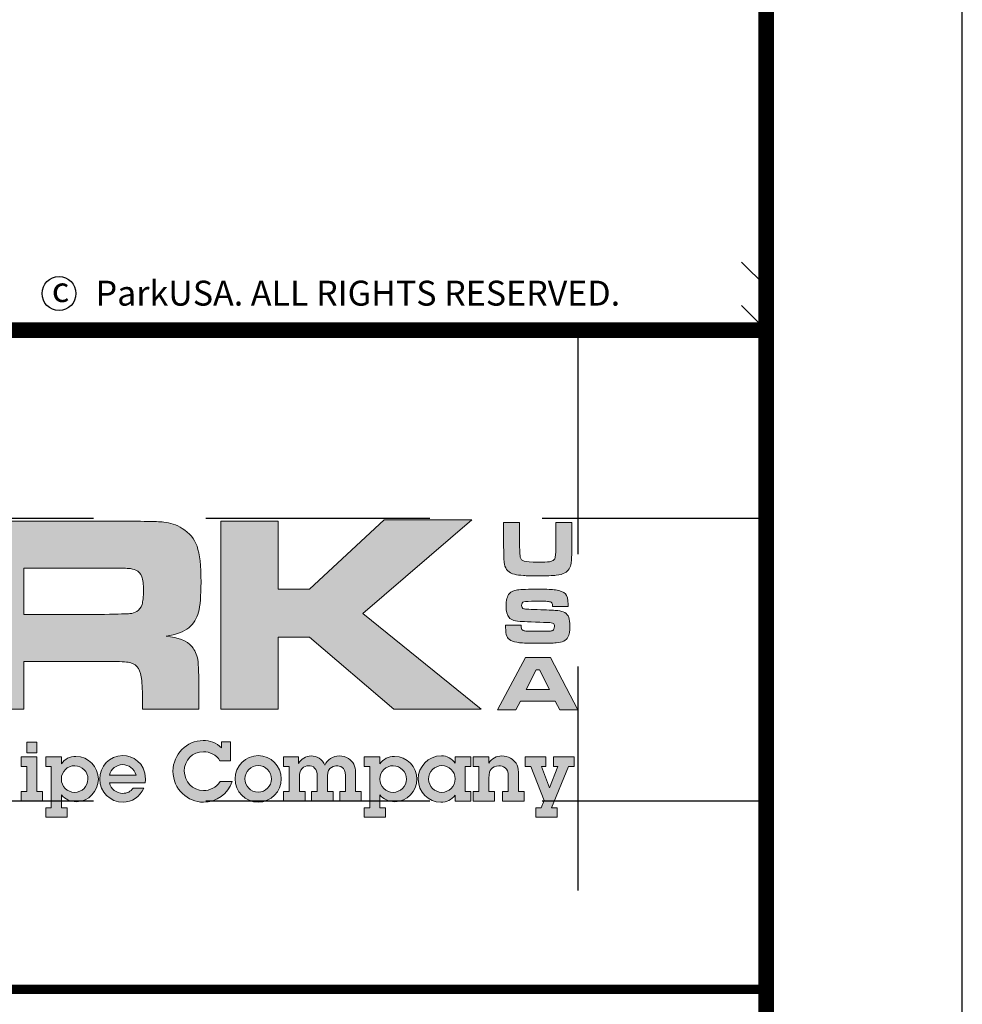
# Model space of a CAD drawing. Extents: x -43 to 876, y -91 to 1099.
# Drawn here: x 704 to 876, y 29 to 209 of the extents above; entities that cross this region are included whole.
import ezdxf

# ---------------------------------------------------------------- set-up
doc = ezdxf.new("R2010")
doc.units = 0
doc.header["$LTSCALE"] = 20
doc.header["$MEASUREMENT"] = 0
doc.linetypes.add('HIDDEN', pattern=[0.375, 0.25, -0.125])
doc.layers.get('DEFPOINTS').update_dxf_attribs({"linetype": 'CONTINUOUS'})
for name, color, linetype in [('DIM', 1, 'CONTINUOUS'), ('Layer 1', 7, 'CONTINUOUS'), ('SHT', 1, 'CONTINUOUS')]:
    doc.layers.add(name, color=color, linetype=linetype)
doc.layers.add('NO PRINT', color=7, linetype='CONTINUOUS', plot=False)
doc.styles.add('SIMPLEX', font='simplex', dxfattribs={"width": 0.9})

# ---------------------------------------------------------------- blocks, each defined once
blk = doc.blocks.new('A$Cc76bf708')
at = {"layer": 'Layer 1', "true_color": 0x004677}
h = blk.add_hatch(color=156, dxfattribs=at)
edge = h.paths.add_edge_path()
edge.add_spline(control_points=[(23.11, 6.25), (23.11, 6.25), (23.11, 10.449), (23.11, 10.449), (23.11, 10.449), (26.202, 10.449), (26.202, 10.449), (26.928, 10.447), (27.363, 10.439), (27.507, 10.426), (27.65, 10.413), (27.789, 10.365), (27.922, 10.283), (28.082, 10.187), (28.192, 10.054), (28.251, 9.885), (28.311, 9.715), (28.34, 9.449), (28.34, 9.086), (28.34, 8.781), (28.321, 8.556), (28.283, 8.413), (28.246, 8.269), (28.174, 8.154), (28.07, 8.068), (27.957, 7.976), (27.787, 7.912), (27.559, 7.877), (27.828, 7.857), (28.02, 7.78), (28.137, 7.646), (28.205, 7.566), (28.248, 7.47), (28.267, 7.356), (28.285, 7.242), (28.294, 7.003), (28.294, 6.64), (28.294, 6.64), (28.294, 6.25), (28.294, 6.25), (28.294, 6.25), (27.033, 6.25), (27.033, 6.25), (27.033, 6.25), (27.033, 6.474), (27.033, 6.474), (27.033, 6.708), (27.024, 6.875), (27.007, 6.974), (26.989, 7.074), (26.957, 7.15), (26.91, 7.203), (26.863, 7.253), (26.797, 7.284), (26.714, 7.297), (26.631, 7.311), (26.457, 7.317), (26.193, 7.317), (26.193, 7.317), (24.39, 7.317), (24.39, 7.317), (24.39, 7.317), (24.39, 6.25), (24.39, 6.25), (24.39, 6.25), (23.11, 6.25), (23.11, 6.25)], knot_values=[0, 0, 0, 0, 1, 1, 1, 2, 2, 2, 3, 3, 3, 4, 4, 4, 5, 5, 5, 6, 6, 6, 7, 7, 7, 8, 8, 8, 9, 9, 9, 10, 10, 10, 11, 11, 11, 12, 12, 12, 13, 13, 13, 14, 14, 14, 15, 15, 15, 16, 16, 16, 17, 17, 17, 18, 18, 18, 19, 19, 19, 20, 20, 20, 21, 21, 21, 22, 22, 22, 22], degree=3, periodic=0)
edge = h.paths.add_edge_path()
edge.add_spline(control_points=[(24.39, 8.366), (24.39, 8.366), (26.19, 8.366), (26.19, 8.366), (26.504, 8.373), (26.691, 8.378), (26.751, 8.383), (26.812, 8.388), (26.864, 8.404), (26.907, 8.431), (26.962, 8.466), (27.001, 8.518), (27.024, 8.586), (27.046, 8.655), (27.057, 8.759), (27.057, 8.899), (27.057, 9.036), (27.045, 9.139), (27.019, 9.206), (26.993, 9.274), (26.949, 9.323), (26.885, 9.354), (26.84, 9.374), (26.786, 9.387), (26.724, 9.391), (26.661, 9.395), (26.482, 9.398), (26.187, 9.4), (26.187, 9.4), (24.39, 9.4), (24.39, 9.4), (24.39, 9.4), (24.39, 8.366), (24.39, 8.366)], knot_values=[0, 0, 0, 0, 1, 1, 1, 2, 2, 2, 3, 3, 3, 4, 4, 4, 5, 5, 5, 6, 6, 6, 7, 7, 7, 8, 8, 8, 9, 9, 9, 10, 10, 10, 11, 11, 11, 11], degree=3, periodic=0)
for points in [[(28.78, 10.449), (30.06, 10.449), (30.06, 8.926), (30.762, 8.926), (32.423, 10.477), (34.38, 10.477), (31.952, 8.388), (34.586, 6.25), (32.641, 6.25), (30.762, 7.856), (30.06, 7.856), (30.06, 6.25), (28.78, 6.25)], [(36.031, 5.185), (36.031, 4.975), (35.936, 4.975), (36.111, 4.494), (36.296, 4.975), (36.201, 4.975), (36.201, 5.185), (36.659, 5.185), (36.659, 4.975), (36.536, 4.975), (36.155, 4.053), (36.284, 4.053), (36.284, 3.843), (35.805, 3.843), (35.805, 4.053), (35.928, 4.053), (35.995, 4.215), (35.696, 4.975), (35.568, 4.975), (35.568, 5.185)]]:
    blk.add_hatch(color=156, dxfattribs=at).paths.add_polyline_path(points)
at = {"layer": 'Layer 1', "true_color": 0x0092cb}
h = blk.add_hatch(color=142, dxfattribs=at)
edge = h.paths.add_edge_path()
edge.add_spline(control_points=[(35.089, 10.415), (35.089, 10.415), (35.446, 10.415), (35.446, 10.415), (35.446, 10.415), (35.446, 9.877), (35.446, 9.877), (35.448, 9.753), (35.452, 9.675), (35.459, 9.642), (35.468, 9.596), (35.498, 9.566), (35.548, 9.552), (35.598, 9.538), (35.699, 9.53), (35.852, 9.53), (35.975, 9.53), (36.061, 9.534), (36.109, 9.541), (36.157, 9.548), (36.19, 9.563), (36.211, 9.584), (36.224, 9.599), (36.233, 9.617), (36.238, 9.638), (36.244, 9.659), (36.248, 9.695), (36.251, 9.747), (36.254, 9.8), (36.255, 9.843), (36.255, 9.877), (36.255, 9.877), (36.255, 10.415), (36.255, 10.415), (36.255, 10.415), (36.612, 10.415), (36.612, 10.415), (36.612, 10.415), (36.612, 9.877), (36.612, 9.877), (36.608, 9.689), (36.602, 9.567), (36.594, 9.509), (36.58, 9.411), (36.533, 9.338), (36.454, 9.293), (36.408, 9.266), (36.345, 9.249), (36.262, 9.239), (36.18, 9.23), (36.044, 9.226), (35.856, 9.226), (35.714, 9.226), (35.605, 9.228), (35.529, 9.233), (35.452, 9.238), (35.385, 9.248), (35.328, 9.261), (35.203, 9.291), (35.13, 9.366), (35.109, 9.488), (35.101, 9.534), (35.096, 9.576), (35.094, 9.614), (35.092, 9.652), (35.09, 9.739), (35.089, 9.877), (35.089, 9.877), (35.089, 10.415), (35.089, 10.415)], knot_values=[0, 0, 0, 0, 1, 1, 1, 2, 2, 2, 3, 3, 3, 4, 4, 4, 5, 5, 5, 6, 6, 6, 7, 7, 7, 8, 8, 8, 9, 9, 9, 10, 10, 10, 11, 11, 11, 12, 12, 12, 13, 13, 13, 14, 14, 14, 15, 15, 15, 16, 16, 16, 17, 17, 17, 18, 18, 18, 19, 19, 19, 20, 20, 20, 21, 21, 21, 22, 22, 22, 23, 23, 23, 23], degree=3, periodic=0)
h = blk.add_hatch(color=142, dxfattribs=at)
edge = h.paths.add_edge_path()
edge.add_spline(control_points=[(35.133, 8.126), (35.133, 8.126), (35.479, 8.126), (35.479, 8.126), (35.479, 8.068), (35.49, 8.031), (35.514, 8.014), (35.532, 8.004), (35.554, 7.997), (35.581, 7.995), (35.608, 7.993), (35.694, 7.992), (35.838, 7.99), (35.989, 7.991), (36.08, 7.992), (36.11, 7.993), (36.141, 7.995), (36.165, 7.999), (36.183, 8.007), (36.209, 8.018), (36.222, 8.047), (36.222, 8.095), (36.222, 8.13), (36.213, 8.153), (36.194, 8.165), (36.176, 8.177), (36.138, 8.183), (36.08, 8.185), (36.036, 8.185), (35.943, 8.188), (35.8, 8.195), (35.654, 8.202), (35.559, 8.206), (35.515, 8.207), (35.429, 8.21), (35.363, 8.218), (35.317, 8.231), (35.271, 8.245), (35.235, 8.267), (35.21, 8.297), (35.165, 8.347), (35.143, 8.432), (35.143, 8.55), (35.143, 8.682), (35.169, 8.775), (35.219, 8.83), (35.257, 8.872), (35.316, 8.899), (35.396, 8.911), (35.475, 8.922), (35.637, 8.928), (35.881, 8.928), (36.053, 8.928), (36.175, 8.923), (36.244, 8.914), (36.352, 8.899), (36.426, 8.869), (36.466, 8.824), (36.506, 8.779), (36.526, 8.703), (36.526, 8.597), (36.526, 8.587), (36.526, 8.569), (36.525, 8.542), (36.525, 8.542), (36.179, 8.542), (36.179, 8.542), (36.178, 8.574), (36.175, 8.597), (36.171, 8.609), (36.167, 8.621), (36.158, 8.631), (36.146, 8.638), (36.13, 8.647), (36.103, 8.653), (36.064, 8.656), (36.025, 8.658), (35.943, 8.66), (35.817, 8.66), (35.665, 8.66), (35.573, 8.655), (35.539, 8.645), (35.506, 8.636), (35.49, 8.61), (35.49, 8.567), (35.49, 8.526), (35.506, 8.5), (35.539, 8.491), (35.567, 8.484), (35.693, 8.477), (35.918, 8.47), (36.108, 8.464), (36.234, 8.457), (36.298, 8.45), (36.362, 8.442), (36.413, 8.427), (36.451, 8.405), (36.494, 8.38), (36.524, 8.344), (36.542, 8.299), (36.559, 8.254), (36.568, 8.19), (36.568, 8.106), (36.568, 7.995), (36.553, 7.913), (36.524, 7.859), (36.501, 7.82), (36.47, 7.79), (36.43, 7.771), (36.391, 7.751), (36.335, 7.738), (36.262, 7.731), (36.185, 7.724), (36.041, 7.721), (35.83, 7.721), (35.654, 7.721), (35.524, 7.725), (35.44, 7.735), (35.356, 7.744), (35.292, 7.76), (35.25, 7.783), (35.206, 7.809), (35.175, 7.842), (35.158, 7.883), (35.142, 7.924), (35.133, 7.987), (35.133, 8.071), (35.133, 8.071), (35.133, 8.126), (35.133, 8.126)], knot_values=[0, 0, 0, 0, 1, 1, 1, 2, 2, 2, 3, 3, 3, 4, 4, 4, 5, 5, 5, 6, 6, 6, 7, 7, 7, 8, 8, 8, 9, 9, 9, 10, 10, 10, 11, 11, 11, 12, 12, 12, 13, 13, 13, 14, 14, 14, 15, 15, 15, 16, 16, 16, 17, 17, 17, 18, 18, 18, 19, 19, 19, 20, 20, 20, 21, 21, 21, 22, 22, 22, 23, 23, 23, 24, 24, 24, 25, 25, 25, 26, 26, 26, 27, 27, 27, 28, 28, 28, 29, 29, 29, 30, 30, 30, 31, 31, 31, 32, 32, 32, 33, 33, 33, 34, 34, 34, 35, 35, 35, 36, 36, 36, 37, 37, 37, 38, 38, 38, 39, 39, 39, 40, 40, 40, 41, 41, 41, 42, 42, 42, 43, 43, 43, 43], degree=3, periodic=0)
h = blk.add_hatch(color=142, dxfattribs=at)
h.paths.add_polyline_path([(36.34, 6.233), (36.24, 6.432), (35.464, 6.432), (35.364, 6.233), (34.956, 6.233), (35.578, 7.405), (36.132, 7.405), (36.746, 6.233)])
h.paths.add_polyline_path([(36.114, 6.688), (35.888, 7.132), (35.817, 7.132), (35.591, 6.688)])
at = {"layer": 'Layer 1', "true_color": 0x004677}
h = blk.add_hatch(color=156, dxfattribs=at)
h.paths.add_polyline_path([(24.681, 5.185), (24.681, 4.412), (24.808, 4.412), (24.808, 4.202), (24.327, 4.202), (24.327, 4.412), (24.456, 4.412), (24.456, 4.975), (24.329, 4.975), (24.329, 5.185)])
h.paths.add_polyline_path([(24.681, 5.516), (24.681, 5.278), (24.456, 5.278), (24.456, 5.516)])
h = blk.add_hatch(color=156, dxfattribs=at)
edge = h.paths.add_edge_path()
edge.add_spline(control_points=[(28.794, 5.521), (28.794, 5.521), (29, 5.521), (29, 5.521), (29, 5.521), (29, 5.102), (29, 5.102), (29, 5.102), (28.761, 5.102), (28.761, 5.102), (28.681, 5.232), (28.536, 5.302), (28.398, 5.302), (28.148, 5.302), (27.967, 5.113), (27.967, 4.868), (27.967, 4.636), (28.153, 4.435), (28.394, 4.435), (28.542, 4.435), (28.678, 4.502), (28.764, 4.634), (28.764, 4.634), (29.035, 4.634), (29.035, 4.634), (28.946, 4.362), (28.676, 4.176), (28.396, 4.176), (28.052, 4.176), (27.715, 4.456), (27.715, 4.87), (27.715, 5.245), (28.021, 5.551), (28.387, 5.551), (28.538, 5.551), (28.685, 5.501), (28.794, 5.389), (28.794, 5.389), (28.794, 5.521), (28.794, 5.521)], knot_values=[0, 0, 0, 0, 1, 1, 1, 2, 2, 2, 3, 3, 3, 4, 4, 4, 5, 5, 5, 6, 6, 6, 7, 7, 7, 8, 8, 8, 9, 9, 9, 10, 10, 10, 11, 11, 11, 12, 12, 12, 13, 13, 13, 13], degree=3, periodic=0)
h = blk.add_hatch(color=156, dxfattribs=at)
edge = h.paths.add_edge_path()
edge.add_spline(control_points=[(25.56, 4.187), (25.422, 4.187), (25.303, 4.242), (25.227, 4.34), (25.227, 4.34), (25.227, 4.053), (25.227, 4.053), (25.227, 4.053), (25.354, 4.053), (25.354, 4.053), (25.354, 4.053), (25.354, 3.843), (25.354, 3.843), (25.354, 3.843), (24.876, 3.843), (24.876, 3.843), (24.876, 3.843), (24.876, 4.053), (24.876, 4.053), (24.876, 4.053), (25.001, 4.053), (25.001, 4.053), (25.001, 4.053), (25.001, 4.975), (25.001, 4.975), (25.001, 4.975), (24.876, 4.975), (24.876, 4.975), (24.876, 4.975), (24.876, 5.185), (24.876, 5.185), (24.876, 5.185), (25.227, 5.185), (25.227, 5.185), (25.227, 5.185), (25.227, 5.03), (25.227, 5.03), (25.299, 5.142), (25.417, 5.196), (25.549, 5.196), (25.833, 5.196), (26.05, 4.962), (26.05, 4.689), (26.05, 4.426), (25.836, 4.187), (25.56, 4.187)], knot_values=[0, 0, 0, 0, 1, 1, 1, 2, 2, 2, 3, 3, 3, 4, 4, 4, 5, 5, 5, 6, 6, 6, 7, 7, 7, 8, 8, 8, 9, 9, 9, 10, 10, 10, 11, 11, 11, 12, 12, 12, 13, 13, 13, 14, 14, 14, 15, 15, 15, 15], degree=3, periodic=0)
edge = h.paths.add_edge_path()
edge.add_spline(control_points=[(25.818, 4.689), (25.818, 4.855), (25.687, 4.989), (25.525, 4.989), (25.362, 4.989), (25.225, 4.861), (25.225, 4.691), (25.225, 4.531), (25.356, 4.395), (25.522, 4.395), (25.684, 4.395), (25.818, 4.526), (25.818, 4.689)], knot_values=[0, 0, 0, 0, 1, 1, 1, 2, 2, 2, 3, 3, 3, 4, 4, 4, 4], degree=3, periodic=0)
h = blk.add_hatch(color=156, dxfattribs=at)
edge = h.paths.add_edge_path()
edge.add_spline(control_points=[(27.093, 4.608), (27.093, 4.608), (26.298, 4.608), (26.298, 4.608), (26.328, 4.472), (26.455, 4.373), (26.593, 4.373), (26.69, 4.373), (26.773, 4.41), (26.83, 4.491), (26.83, 4.491), (27.064, 4.491), (27.064, 4.491), (26.983, 4.294), (26.795, 4.176), (26.6, 4.176), (26.315, 4.176), (26.083, 4.4), (26.083, 4.689), (26.083, 4.977), (26.298, 5.214), (26.595, 5.214), (26.803, 5.214), (27.101, 5.07), (27.101, 4.688), (27.101, 4.669), (27.097, 4.631), (27.093, 4.608)], knot_values=[0, 0, 0, 0, 1, 1, 1, 2, 2, 2, 3, 3, 3, 4, 4, 4, 5, 5, 5, 6, 6, 6, 7, 7, 7, 8, 8, 8, 9, 9, 9, 9], degree=3, periodic=0)
edge = h.paths.add_edge_path()
edge.add_spline(control_points=[(26.893, 4.781), (26.852, 4.925), (26.729, 5.013), (26.584, 5.013), (26.457, 5.013), (26.328, 4.918), (26.296, 4.781), (26.296, 4.781), (26.893, 4.781), (26.893, 4.781)], knot_values=[0, 0, 0, 0, 1, 1, 1, 2, 2, 2, 3, 3, 3, 3], degree=3, periodic=0)
h = blk.add_hatch(color=156, dxfattribs=at)
edge = h.paths.add_edge_path()
edge.add_spline(control_points=[(29.613, 4.176), (29.325, 4.176), (29.099, 4.415), (29.099, 4.697), (29.099, 4.984), (29.335, 5.214), (29.618, 5.214), (29.898, 5.214), (30.13, 4.982), (30.13, 4.699), (30.13, 4.412), (29.9, 4.176), (29.613, 4.176)], knot_values=[0, 0, 0, 0, 1, 1, 1, 2, 2, 2, 3, 3, 3, 4, 4, 4, 4], degree=3, periodic=0)
edge = h.paths.add_edge_path()
edge.add_spline(control_points=[(29.909, 4.693), (29.909, 4.853), (29.782, 4.993), (29.616, 4.993), (29.456, 4.993), (29.32, 4.861), (29.32, 4.699), (29.32, 4.539), (29.443, 4.397), (29.613, 4.397), (29.782, 4.397), (29.909, 4.535), (29.909, 4.693)], knot_values=[0, 0, 0, 0, 1, 1, 1, 2, 2, 2, 3, 3, 3, 4, 4, 4, 4], degree=3, periodic=0)
h = blk.add_hatch(color=156, dxfattribs=at)
edge = h.paths.add_edge_path()
edge.add_spline(control_points=[(31.423, 5.208), (31.499, 5.208), (31.569, 5.186), (31.626, 5.151), (31.738, 5.08), (31.784, 4.988), (31.784, 4.831), (31.784, 4.831), (31.784, 4.412), (31.784, 4.412), (31.784, 4.412), (31.911, 4.412), (31.911, 4.412), (31.911, 4.412), (31.911, 4.202), (31.911, 4.202), (31.911, 4.202), (31.433, 4.202), (31.433, 4.202), (31.433, 4.202), (31.433, 4.412), (31.433, 4.412), (31.433, 4.412), (31.56, 4.412), (31.56, 4.412), (31.56, 4.412), (31.56, 4.769), (31.56, 4.769), (31.56, 4.966), (31.427, 4.988), (31.37, 4.988), (31.326, 4.988), (31.158, 4.969), (31.158, 4.763), (31.158, 4.763), (31.158, 4.412), (31.158, 4.412), (31.158, 4.412), (31.285, 4.412), (31.285, 4.412), (31.285, 4.412), (31.285, 4.202), (31.285, 4.202), (31.285, 4.202), (30.807, 4.202), (30.807, 4.202), (30.807, 4.202), (30.807, 4.412), (30.807, 4.412), (30.807, 4.412), (30.934, 4.412), (30.934, 4.412), (30.934, 4.412), (30.934, 4.754), (30.934, 4.754), (30.934, 4.932), (30.838, 4.988), (30.742, 4.988), (30.63, 4.988), (30.533, 4.908), (30.533, 4.741), (30.533, 4.741), (30.533, 4.412), (30.533, 4.412), (30.533, 4.412), (30.66, 4.412), (30.66, 4.412), (30.66, 4.412), (30.66, 4.202), (30.66, 4.202), (30.66, 4.202), (30.181, 4.202), (30.181, 4.202), (30.181, 4.202), (30.181, 4.412), (30.181, 4.412), (30.181, 4.412), (30.308, 4.412), (30.308, 4.412), (30.308, 4.412), (30.308, 4.975), (30.308, 4.975), (30.308, 4.975), (30.181, 4.975), (30.181, 4.975), (30.181, 4.975), (30.181, 5.185), (30.181, 5.185), (30.181, 5.185), (30.512, 5.185), (30.512, 5.185), (30.512, 5.185), (30.512, 5.037), (30.512, 5.037), (30.575, 5.14), (30.671, 5.208), (30.796, 5.208), (30.923, 5.208), (31.042, 5.135), (31.101, 5.002), (31.155, 5.127), (31.287, 5.208), (31.423, 5.208)], knot_values=[0, 0, 0, 0, 1, 1, 1, 2, 2, 2, 3, 3, 3, 4, 4, 4, 5, 5, 5, 6, 6, 6, 7, 7, 7, 8, 8, 8, 9, 9, 9, 10, 10, 10, 11, 11, 11, 12, 12, 12, 13, 13, 13, 14, 14, 14, 15, 15, 15, 16, 16, 16, 17, 17, 17, 18, 18, 18, 19, 19, 19, 20, 20, 20, 21, 21, 21, 22, 22, 22, 23, 23, 23, 24, 24, 24, 25, 25, 25, 26, 26, 26, 27, 27, 27, 28, 28, 28, 29, 29, 29, 30, 30, 30, 31, 31, 31, 32, 32, 32, 33, 33, 33, 34, 34, 34, 34], degree=3, periodic=0)
h = blk.add_hatch(color=156, dxfattribs=at)
edge = h.paths.add_edge_path()
edge.add_spline(control_points=[(32.664, 4.187), (32.526, 4.187), (32.406, 4.242), (32.331, 4.34), (32.331, 4.34), (32.331, 4.053), (32.331, 4.053), (32.331, 4.053), (32.458, 4.053), (32.458, 4.053), (32.458, 4.053), (32.458, 3.843), (32.458, 3.843), (32.458, 3.843), (31.979, 3.843), (31.979, 3.843), (31.979, 3.843), (31.979, 4.053), (31.979, 4.053), (31.979, 4.053), (32.104, 4.053), (32.104, 4.053), (32.104, 4.053), (32.104, 4.975), (32.104, 4.975), (32.104, 4.975), (31.979, 4.975), (31.979, 4.975), (31.979, 4.975), (31.979, 5.185), (31.979, 5.185), (31.979, 5.185), (32.331, 5.185), (32.331, 5.185), (32.331, 5.185), (32.331, 5.03), (32.331, 5.03), (32.402, 5.142), (32.52, 5.196), (32.653, 5.196), (32.936, 5.196), (33.153, 4.962), (33.153, 4.689), (33.153, 4.426), (32.94, 4.187), (32.664, 4.187)], knot_values=[0, 0, 0, 0, 1, 1, 1, 2, 2, 2, 3, 3, 3, 4, 4, 4, 5, 5, 5, 6, 6, 6, 7, 7, 7, 8, 8, 8, 9, 9, 9, 10, 10, 10, 11, 11, 11, 12, 12, 12, 13, 13, 13, 14, 14, 14, 15, 15, 15, 15], degree=3, periodic=0)
edge = h.paths.add_edge_path()
edge.add_spline(control_points=[(32.921, 4.689), (32.921, 4.855), (32.791, 4.989), (32.629, 4.989), (32.465, 4.989), (32.329, 4.861), (32.329, 4.691), (32.329, 4.531), (32.459, 4.395), (32.625, 4.395), (32.787, 4.395), (32.921, 4.526), (32.921, 4.689)], knot_values=[0, 0, 0, 0, 1, 1, 1, 2, 2, 2, 3, 3, 3, 4, 4, 4, 4], degree=3, periodic=0)
h = blk.add_hatch(color=156, dxfattribs=at)
edge = h.paths.add_edge_path()
edge.add_spline(control_points=[(34.005, 5.185), (34.005, 5.185), (34.357, 5.185), (34.357, 5.185), (34.357, 5.185), (34.357, 4.975), (34.357, 4.975), (34.357, 4.975), (34.233, 4.975), (34.233, 4.975), (34.233, 4.975), (34.233, 4.412), (34.233, 4.412), (34.233, 4.412), (34.357, 4.412), (34.357, 4.412), (34.357, 4.412), (34.357, 4.202), (34.357, 4.202), (34.357, 4.202), (34.005, 4.202), (34.005, 4.202), (34.005, 4.202), (34.005, 4.334), (34.005, 4.334), (33.934, 4.226), (33.816, 4.176), (33.689, 4.176), (33.409, 4.176), (33.184, 4.408), (33.184, 4.688), (33.184, 4.966), (33.405, 5.21), (33.7, 5.21), (33.825, 5.21), (33.935, 5.153), (34.005, 5.045), (34.005, 5.045), (34.005, 5.185), (34.005, 5.185)], knot_values=[0, 0, 0, 0, 1, 1, 1, 2, 2, 2, 3, 3, 3, 4, 4, 4, 5, 5, 5, 6, 6, 6, 7, 7, 7, 8, 8, 8, 9, 9, 9, 10, 10, 10, 11, 11, 11, 12, 12, 12, 13, 13, 13, 13], degree=3, periodic=0)
edge = h.paths.add_edge_path()
edge.add_spline(control_points=[(34.009, 4.699), (34.009, 4.859), (33.876, 4.991), (33.711, 4.991), (33.549, 4.991), (33.416, 4.855), (33.416, 4.688), (33.416, 4.527), (33.551, 4.395), (33.709, 4.395), (33.875, 4.395), (34.009, 4.527), (34.009, 4.699)], knot_values=[0, 0, 0, 0, 1, 1, 1, 2, 2, 2, 3, 3, 3, 4, 4, 4, 4], degree=3, periodic=0)
h = blk.add_hatch(color=156, dxfattribs=at)
edge = h.paths.add_edge_path()
edge.add_spline(control_points=[(35.417, 4.412), (35.417, 4.412), (35.544, 4.412), (35.544, 4.412), (35.544, 4.412), (35.544, 4.202), (35.544, 4.202), (35.544, 4.202), (35.065, 4.202), (35.065, 4.202), (35.065, 4.202), (35.065, 4.412), (35.065, 4.412), (35.065, 4.412), (35.192, 4.412), (35.192, 4.412), (35.192, 4.412), (35.192, 4.761), (35.192, 4.761), (35.192, 4.942), (35.073, 4.986), (34.981, 4.986), (34.907, 4.986), (34.844, 4.954), (34.809, 4.912), (34.778, 4.873), (34.76, 4.831), (34.76, 4.713), (34.76, 4.713), (34.76, 4.412), (34.76, 4.412), (34.76, 4.412), (34.887, 4.412), (34.887, 4.412), (34.887, 4.412), (34.887, 4.202), (34.887, 4.202), (34.887, 4.202), (34.408, 4.202), (34.408, 4.202), (34.408, 4.202), (34.408, 4.412), (34.408, 4.412), (34.408, 4.412), (34.535, 4.412), (34.535, 4.412), (34.535, 4.412), (34.535, 4.975), (34.535, 4.975), (34.535, 4.975), (34.408, 4.975), (34.408, 4.975), (34.408, 4.975), (34.408, 5.185), (34.408, 5.185), (34.408, 5.185), (34.76, 5.185), (34.76, 5.185), (34.76, 5.185), (34.76, 5.045), (34.76, 5.045), (34.819, 5.153), (34.929, 5.207), (35.051, 5.207), (35.117, 5.207), (35.183, 5.19), (35.242, 5.157), (35.341, 5.1), (35.417, 5.015), (35.417, 4.842), (35.417, 4.842), (35.417, 4.412), (35.417, 4.412)], knot_values=[0, 0, 0, 0, 1, 1, 1, 2, 2, 2, 3, 3, 3, 4, 4, 4, 5, 5, 5, 6, 6, 6, 7, 7, 7, 8, 8, 8, 9, 9, 9, 10, 10, 10, 11, 11, 11, 12, 12, 12, 13, 13, 13, 14, 14, 14, 15, 15, 15, 16, 16, 16, 17, 17, 17, 18, 18, 18, 19, 19, 19, 20, 20, 20, 21, 21, 21, 22, 22, 22, 23, 23, 23, 24, 24, 24, 24], degree=3, periodic=0)
at = {"layer": 'DEFPOINTS', "linetype": 'HIDDEN'}
for p, q in [((36.746, 14.706), (36.746, 0)), ((40.945, 10.506), (0, 10.506)), ((40.945, 4.2), (0, 4.2))]:
    blk.add_line(p, q, dxfattribs=at)
at = {"layer": 'DEFPOINTS'}
blk.add_lwpolyline([(0, 14.706), (0, 0), (40.945, 0), (40.945, 14.706)], close=True, dxfattribs=at)
at = {"layer": 'DEFPOINTS', "lineweight": 0}
for points in [[(28.78, 10.449), (30.06, 10.449), (30.06, 8.926), (30.762, 8.926), (32.423, 10.477), (34.38, 10.477), (31.952, 8.388), (34.586, 6.25), (32.641, 6.25), (30.762, 7.856), (30.06, 7.856), (30.06, 6.25), (28.78, 6.25), (28.78, 10.449)], [(36.34, 6.233), (36.24, 6.432), (35.464, 6.432), (35.364, 6.233), (34.956, 6.233), (35.578, 7.405), (36.132, 7.405), (36.746, 6.233), (36.34, 6.233)], [(36.114, 6.688), (35.888, 7.132), (35.817, 7.132), (35.591, 6.688), (36.114, 6.688)], [(24.681, 5.516), (24.681, 5.278), (24.456, 5.278), (24.456, 5.516), (24.681, 5.516)], [(24.681, 5.185), (24.681, 4.412), (24.808, 4.412), (24.808, 4.202), (24.327, 4.202), (24.327, 4.412), (24.456, 4.412), (24.456, 4.975), (24.329, 4.975), (24.329, 5.185), (24.681, 5.185)], [(36.031, 5.185), (36.031, 4.975), (35.936, 4.975), (36.111, 4.494), (36.296, 4.975), (36.201, 4.975), (36.201, 5.185), (36.659, 5.185), (36.659, 4.975), (36.536, 4.975), (36.155, 4.053), (36.284, 4.053), (36.284, 3.843), (35.805, 3.843), (35.805, 4.053), (35.928, 4.053), (35.995, 4.215), (35.696, 4.975), (35.568, 4.975), (35.568, 5.185), (36.031, 5.185)]]:
    blk.add_lwpolyline(points, dxfattribs=at)
for points, knots in [([(23.11, 6.25), (23.11, 6.25), (23.11, 10.449), (23.11, 10.449), (23.11, 10.449), (26.202, 10.449), (26.202, 10.449), (26.928, 10.447), (27.363, 10.439), (27.507, 10.426), (27.65, 10.413), (27.789, 10.365), (27.922, 10.283), (28.082, 10.187), (28.192, 10.054), (28.251, 9.885), (28.311, 9.715), (28.34, 9.449), (28.34, 9.086), (28.34, 8.781), (28.321, 8.556), (28.283, 8.413), (28.246, 8.269), (28.174, 8.154), (28.07, 8.068), (27.957, 7.976), (27.787, 7.912), (27.559, 7.877), (27.828, 7.857), (28.02, 7.78), (28.137, 7.646), (28.205, 7.566), (28.248, 7.47), (28.267, 7.356), (28.285, 7.242), (28.294, 7.003), (28.294, 6.64), (28.294, 6.64), (28.294, 6.25), (28.294, 6.25), (28.294, 6.25), (27.033, 6.25), (27.033, 6.25), (27.033, 6.25), (27.033, 6.474), (27.033, 6.474), (27.033, 6.708), (27.024, 6.875), (27.007, 6.974), (26.989, 7.074), (26.957, 7.15), (26.91, 7.203), (26.863, 7.253), (26.797, 7.284), (26.714, 7.297), (26.631, 7.311), (26.457, 7.317), (26.193, 7.317), (26.193, 7.317), (24.39, 7.317), (24.39, 7.317), (24.39, 7.317), (24.39, 6.25), (24.39, 6.25), (24.39, 6.25), (23.11, 6.25), (23.11, 6.25)], [0, 0, 0, 0, 1, 1, 1, 2, 2, 2, 3, 3, 3, 4, 4, 4, 5, 5, 5, 6, 6, 6, 7, 7, 7, 8, 8, 8, 9, 9, 9, 10, 10, 10, 11, 11, 11, 12, 12, 12, 13, 13, 13, 14, 14, 14, 15, 15, 15, 16, 16, 16, 17, 17, 17, 18, 18, 18, 19, 19, 19, 20, 20, 20, 21, 21, 21, 22, 22, 22, 22]), ([(35.089, 10.415), (35.089, 10.415), (35.446, 10.415), (35.446, 10.415), (35.446, 10.415), (35.446, 9.877), (35.446, 9.877), (35.448, 9.753), (35.452, 9.675), (35.459, 9.642), (35.468, 9.596), (35.498, 9.566), (35.548, 9.552), (35.598, 9.538), (35.699, 9.53), (35.852, 9.53), (35.975, 9.53), (36.061, 9.534), (36.109, 9.541), (36.157, 9.548), (36.19, 9.563), (36.211, 9.584), (36.224, 9.599), (36.233, 9.617), (36.238, 9.638), (36.244, 9.659), (36.248, 9.695), (36.251, 9.747), (36.254, 9.8), (36.255, 9.843), (36.255, 9.877), (36.255, 9.877), (36.255, 10.415), (36.255, 10.415), (36.255, 10.415), (36.612, 10.415), (36.612, 10.415), (36.612, 10.415), (36.612, 9.877), (36.612, 9.877), (36.608, 9.689), (36.602, 9.567), (36.594, 9.509), (36.58, 9.411), (36.533, 9.338), (36.454, 9.293), (36.408, 9.266), (36.345, 9.249), (36.262, 9.239), (36.18, 9.23), (36.044, 9.226), (35.856, 9.226), (35.714, 9.226), (35.605, 9.228), (35.529, 9.233), (35.452, 9.238), (35.385, 9.248), (35.328, 9.261), (35.203, 9.291), (35.13, 9.366), (35.109, 9.488), (35.101, 9.534), (35.096, 9.576), (35.094, 9.614), (35.092, 9.652), (35.09, 9.739), (35.089, 9.877), (35.089, 9.877), (35.089, 10.415), (35.089, 10.415)], [0, 0, 0, 0, 1, 1, 1, 2, 2, 2, 3, 3, 3, 4, 4, 4, 5, 5, 5, 6, 6, 6, 7, 7, 7, 8, 8, 8, 9, 9, 9, 10, 10, 10, 11, 11, 11, 12, 12, 12, 13, 13, 13, 14, 14, 14, 15, 15, 15, 16, 16, 16, 17, 17, 17, 18, 18, 18, 19, 19, 19, 20, 20, 20, 21, 21, 21, 22, 22, 22, 23, 23, 23, 23]), ([(24.39, 8.366), (24.39, 8.366), (26.19, 8.366), (26.19, 8.366), (26.504, 8.373), (26.691, 8.378), (26.751, 8.383), (26.812, 8.388), (26.864, 8.404), (26.907, 8.431), (26.962, 8.466), (27.001, 8.518), (27.024, 8.586), (27.046, 8.655), (27.057, 8.759), (27.057, 8.899), (27.057, 9.036), (27.045, 9.139), (27.019, 9.206), (26.993, 9.274), (26.949, 9.323), (26.885, 9.354), (26.84, 9.374), (26.786, 9.387), (26.724, 9.391), (26.661, 9.395), (26.482, 9.398), (26.187, 9.4), (26.187, 9.4), (24.39, 9.4), (24.39, 9.4), (24.39, 9.4), (24.39, 8.366), (24.39, 8.366)], [0, 0, 0, 0, 1, 1, 1, 2, 2, 2, 3, 3, 3, 4, 4, 4, 5, 5, 5, 6, 6, 6, 7, 7, 7, 8, 8, 8, 9, 9, 9, 10, 10, 10, 11, 11, 11, 11]), ([(35.133, 8.126), (35.133, 8.126), (35.479, 8.126), (35.479, 8.126), (35.479, 8.068), (35.49, 8.031), (35.514, 8.014), (35.532, 8.004), (35.554, 7.997), (35.581, 7.995), (35.608, 7.993), (35.694, 7.992), (35.838, 7.99), (35.989, 7.991), (36.08, 7.992), (36.11, 7.993), (36.141, 7.995), (36.165, 7.999), (36.183, 8.007), (36.209, 8.018), (36.222, 8.047), (36.222, 8.095), (36.222, 8.13), (36.213, 8.153), (36.194, 8.165), (36.176, 8.177), (36.138, 8.183), (36.08, 8.185), (36.036, 8.185), (35.943, 8.188), (35.8, 8.195), (35.654, 8.202), (35.559, 8.206), (35.515, 8.207), (35.429, 8.21), (35.363, 8.218), (35.317, 8.231), (35.271, 8.245), (35.235, 8.267), (35.21, 8.297), (35.165, 8.347), (35.143, 8.432), (35.143, 8.55), (35.143, 8.682), (35.169, 8.775), (35.219, 8.83), (35.257, 8.872), (35.316, 8.899), (35.396, 8.911), (35.475, 8.922), (35.637, 8.928), (35.881, 8.928), (36.053, 8.928), (36.175, 8.923), (36.244, 8.914), (36.352, 8.899), (36.426, 8.869), (36.466, 8.824), (36.506, 8.779), (36.526, 8.703), (36.526, 8.597), (36.526, 8.587), (36.526, 8.569), (36.525, 8.542), (36.525, 8.542), (36.179, 8.542), (36.179, 8.542), (36.178, 8.574), (36.175, 8.597), (36.171, 8.609), (36.167, 8.621), (36.158, 8.631), (36.146, 8.638), (36.13, 8.647), (36.103, 8.653), (36.064, 8.656), (36.025, 8.658), (35.943, 8.66), (35.817, 8.66), (35.665, 8.66), (35.573, 8.655), (35.539, 8.645), (35.506, 8.636), (35.49, 8.61), (35.49, 8.567), (35.49, 8.526), (35.506, 8.5), (35.539, 8.491), (35.567, 8.484), (35.693, 8.477), (35.918, 8.47), (36.108, 8.464), (36.234, 8.457), (36.298, 8.45), (36.362, 8.442), (36.413, 8.427), (36.451, 8.405), (36.494, 8.38), (36.524, 8.344), (36.542, 8.299), (36.559, 8.254), (36.568, 8.19), (36.568, 8.106), (36.568, 7.995), (36.553, 7.913), (36.524, 7.859), (36.501, 7.82), (36.47, 7.79), (36.43, 7.771), (36.391, 7.751), (36.335, 7.738), (36.262, 7.731), (36.185, 7.724), (36.041, 7.721), (35.83, 7.721), (35.654, 7.721), (35.524, 7.725), (35.44, 7.735), (35.356, 7.744), (35.292, 7.76), (35.25, 7.783), (35.206, 7.809), (35.175, 7.842), (35.158, 7.883), (35.142, 7.924), (35.133, 7.987), (35.133, 8.071), (35.133, 8.071), (35.133, 8.126), (35.133, 8.126)], [0, 0, 0, 0, 1, 1, 1, 2, 2, 2, 3, 3, 3, 4, 4, 4, 5, 5, 5, 6, 6, 6, 7, 7, 7, 8, 8, 8, 9, 9, 9, 10, 10, 10, 11, 11, 11, 12, 12, 12, 13, 13, 13, 14, 14, 14, 15, 15, 15, 16, 16, 16, 17, 17, 17, 18, 18, 18, 19, 19, 19, 20, 20, 20, 21, 21, 21, 22, 22, 22, 23, 23, 23, 24, 24, 24, 25, 25, 25, 26, 26, 26, 27, 27, 27, 28, 28, 28, 29, 29, 29, 30, 30, 30, 31, 31, 31, 32, 32, 32, 33, 33, 33, 34, 34, 34, 35, 35, 35, 36, 36, 36, 37, 37, 37, 38, 38, 38, 39, 39, 39, 40, 40, 40, 41, 41, 41, 42, 42, 42, 43, 43, 43, 43]), ([(28.794, 5.521), (28.794, 5.521), (29, 5.521), (29, 5.521), (29, 5.521), (29, 5.102), (29, 5.102), (29, 5.102), (28.761, 5.102), (28.761, 5.102), (28.681, 5.232), (28.536, 5.302), (28.398, 5.302), (28.148, 5.302), (27.967, 5.113), (27.967, 4.868), (27.967, 4.636), (28.153, 4.435), (28.394, 4.435), (28.542, 4.435), (28.678, 4.502), (28.764, 4.634), (28.764, 4.634), (29.035, 4.634), (29.035, 4.634), (28.946, 4.362), (28.676, 4.176), (28.396, 4.176), (28.052, 4.176), (27.715, 4.456), (27.715, 4.87), (27.715, 5.245), (28.021, 5.551), (28.387, 5.551), (28.538, 5.551), (28.685, 5.501), (28.794, 5.389), (28.794, 5.389), (28.794, 5.521), (28.794, 5.521)], [0, 0, 0, 0, 1, 1, 1, 2, 2, 2, 3, 3, 3, 4, 4, 4, 5, 5, 5, 6, 6, 6, 7, 7, 7, 8, 8, 8, 9, 9, 9, 10, 10, 10, 11, 11, 11, 12, 12, 12, 13, 13, 13, 13]), ([(25.56, 4.187), (25.422, 4.187), (25.303, 4.242), (25.227, 4.34), (25.227, 4.34), (25.227, 4.053), (25.227, 4.053), (25.227, 4.053), (25.354, 4.053), (25.354, 4.053), (25.354, 4.053), (25.354, 3.843), (25.354, 3.843), (25.354, 3.843), (24.876, 3.843), (24.876, 3.843), (24.876, 3.843), (24.876, 4.053), (24.876, 4.053), (24.876, 4.053), (25.001, 4.053), (25.001, 4.053), (25.001, 4.053), (25.001, 4.975), (25.001, 4.975), (25.001, 4.975), (24.876, 4.975), (24.876, 4.975), (24.876, 4.975), (24.876, 5.185), (24.876, 5.185), (24.876, 5.185), (25.227, 5.185), (25.227, 5.185), (25.227, 5.185), (25.227, 5.03), (25.227, 5.03), (25.299, 5.142), (25.417, 5.196), (25.549, 5.196), (25.833, 5.196), (26.05, 4.962), (26.05, 4.689), (26.05, 4.426), (25.836, 4.187), (25.56, 4.187)], [0, 0, 0, 0, 1, 1, 1, 2, 2, 2, 3, 3, 3, 4, 4, 4, 5, 5, 5, 6, 6, 6, 7, 7, 7, 8, 8, 8, 9, 9, 9, 10, 10, 10, 11, 11, 11, 12, 12, 12, 13, 13, 13, 14, 14, 14, 15, 15, 15, 15]), ([(27.093, 4.608), (27.093, 4.608), (26.298, 4.608), (26.298, 4.608), (26.328, 4.472), (26.455, 4.373), (26.593, 4.373), (26.69, 4.373), (26.773, 4.41), (26.83, 4.491), (26.83, 4.491), (27.064, 4.491), (27.064, 4.491), (26.983, 4.294), (26.795, 4.176), (26.6, 4.176), (26.315, 4.176), (26.083, 4.4), (26.083, 4.689), (26.083, 4.977), (26.298, 5.214), (26.595, 5.214), (26.803, 5.214), (27.101, 5.07), (27.101, 4.688), (27.101, 4.669), (27.097, 4.631), (27.093, 4.608)], [0, 0, 0, 0, 1, 1, 1, 2, 2, 2, 3, 3, 3, 4, 4, 4, 5, 5, 5, 6, 6, 6, 7, 7, 7, 8, 8, 8, 9, 9, 9, 9]), ([(29.613, 4.176), (29.325, 4.176), (29.099, 4.415), (29.099, 4.697), (29.099, 4.984), (29.335, 5.214), (29.618, 5.214), (29.898, 5.214), (30.13, 4.982), (30.13, 4.699), (30.13, 4.412), (29.9, 4.176), (29.613, 4.176)], [0, 0, 0, 0, 1, 1, 1, 2, 2, 2, 3, 3, 3, 4, 4, 4, 4]), ([(31.423, 5.208), (31.499, 5.208), (31.569, 5.186), (31.626, 5.151), (31.738, 5.08), (31.784, 4.988), (31.784, 4.831), (31.784, 4.831), (31.784, 4.412), (31.784, 4.412), (31.784, 4.412), (31.911, 4.412), (31.911, 4.412), (31.911, 4.412), (31.911, 4.202), (31.911, 4.202), (31.911, 4.202), (31.433, 4.202), (31.433, 4.202), (31.433, 4.202), (31.433, 4.412), (31.433, 4.412), (31.433, 4.412), (31.56, 4.412), (31.56, 4.412), (31.56, 4.412), (31.56, 4.769), (31.56, 4.769), (31.56, 4.966), (31.427, 4.988), (31.37, 4.988), (31.326, 4.988), (31.158, 4.969), (31.158, 4.763), (31.158, 4.763), (31.158, 4.412), (31.158, 4.412), (31.158, 4.412), (31.285, 4.412), (31.285, 4.412), (31.285, 4.412), (31.285, 4.202), (31.285, 4.202), (31.285, 4.202), (30.807, 4.202), (30.807, 4.202), (30.807, 4.202), (30.807, 4.412), (30.807, 4.412), (30.807, 4.412), (30.934, 4.412), (30.934, 4.412), (30.934, 4.412), (30.934, 4.754), (30.934, 4.754), (30.934, 4.932), (30.838, 4.988), (30.742, 4.988), (30.63, 4.988), (30.533, 4.908), (30.533, 4.741), (30.533, 4.741), (30.533, 4.412), (30.533, 4.412), (30.533, 4.412), (30.66, 4.412), (30.66, 4.412), (30.66, 4.412), (30.66, 4.202), (30.66, 4.202), (30.66, 4.202), (30.181, 4.202), (30.181, 4.202), (30.181, 4.202), (30.181, 4.412), (30.181, 4.412), (30.181, 4.412), (30.308, 4.412), (30.308, 4.412), (30.308, 4.412), (30.308, 4.975), (30.308, 4.975), (30.308, 4.975), (30.181, 4.975), (30.181, 4.975), (30.181, 4.975), (30.181, 5.185), (30.181, 5.185), (30.181, 5.185), (30.512, 5.185), (30.512, 5.185), (30.512, 5.185), (30.512, 5.037), (30.512, 5.037), (30.575, 5.14), (30.671, 5.208), (30.796, 5.208), (30.923, 5.208), (31.042, 5.135), (31.101, 5.002), (31.155, 5.127), (31.287, 5.208), (31.423, 5.208)], [0, 0, 0, 0, 1, 1, 1, 2, 2, 2, 3, 3, 3, 4, 4, 4, 5, 5, 5, 6, 6, 6, 7, 7, 7, 8, 8, 8, 9, 9, 9, 10, 10, 10, 11, 11, 11, 12, 12, 12, 13, 13, 13, 14, 14, 14, 15, 15, 15, 16, 16, 16, 17, 17, 17, 18, 18, 18, 19, 19, 19, 20, 20, 20, 21, 21, 21, 22, 22, 22, 23, 23, 23, 24, 24, 24, 25, 25, 25, 26, 26, 26, 27, 27, 27, 28, 28, 28, 29, 29, 29, 30, 30, 30, 31, 31, 31, 32, 32, 32, 33, 33, 33, 34, 34, 34, 34]), ([(32.664, 4.187), (32.526, 4.187), (32.406, 4.242), (32.331, 4.34), (32.331, 4.34), (32.331, 4.053), (32.331, 4.053), (32.331, 4.053), (32.458, 4.053), (32.458, 4.053), (32.458, 4.053), (32.458, 3.843), (32.458, 3.843), (32.458, 3.843), (31.979, 3.843), (31.979, 3.843), (31.979, 3.843), (31.979, 4.053), (31.979, 4.053), (31.979, 4.053), (32.104, 4.053), (32.104, 4.053), (32.104, 4.053), (32.104, 4.975), (32.104, 4.975), (32.104, 4.975), (31.979, 4.975), (31.979, 4.975), (31.979, 4.975), (31.979, 5.185), (31.979, 5.185), (31.979, 5.185), (32.331, 5.185), (32.331, 5.185), (32.331, 5.185), (32.331, 5.03), (32.331, 5.03), (32.402, 5.142), (32.52, 5.196), (32.653, 5.196), (32.936, 5.196), (33.153, 4.962), (33.153, 4.689), (33.153, 4.426), (32.94, 4.187), (32.664, 4.187)], [0, 0, 0, 0, 1, 1, 1, 2, 2, 2, 3, 3, 3, 4, 4, 4, 5, 5, 5, 6, 6, 6, 7, 7, 7, 8, 8, 8, 9, 9, 9, 10, 10, 10, 11, 11, 11, 12, 12, 12, 13, 13, 13, 14, 14, 14, 15, 15, 15, 15]), ([(34.005, 5.185), (34.005, 5.185), (34.357, 5.185), (34.357, 5.185), (34.357, 5.185), (34.357, 4.975), (34.357, 4.975), (34.357, 4.975), (34.233, 4.975), (34.233, 4.975), (34.233, 4.975), (34.233, 4.412), (34.233, 4.412), (34.233, 4.412), (34.357, 4.412), (34.357, 4.412), (34.357, 4.412), (34.357, 4.202), (34.357, 4.202), (34.357, 4.202), (34.005, 4.202), (34.005, 4.202), (34.005, 4.202), (34.005, 4.334), (34.005, 4.334), (33.934, 4.226), (33.816, 4.176), (33.689, 4.176), (33.409, 4.176), (33.184, 4.408), (33.184, 4.688), (33.184, 4.966), (33.405, 5.21), (33.7, 5.21), (33.825, 5.21), (33.935, 5.153), (34.005, 5.045), (34.005, 5.045), (34.005, 5.185), (34.005, 5.185)], [0, 0, 0, 0, 1, 1, 1, 2, 2, 2, 3, 3, 3, 4, 4, 4, 5, 5, 5, 6, 6, 6, 7, 7, 7, 8, 8, 8, 9, 9, 9, 10, 10, 10, 11, 11, 11, 12, 12, 12, 13, 13, 13, 13]), ([(35.417, 4.412), (35.417, 4.412), (35.544, 4.412), (35.544, 4.412), (35.544, 4.412), (35.544, 4.202), (35.544, 4.202), (35.544, 4.202), (35.065, 4.202), (35.065, 4.202), (35.065, 4.202), (35.065, 4.412), (35.065, 4.412), (35.065, 4.412), (35.192, 4.412), (35.192, 4.412), (35.192, 4.412), (35.192, 4.761), (35.192, 4.761), (35.192, 4.942), (35.073, 4.986), (34.981, 4.986), (34.907, 4.986), (34.844, 4.954), (34.809, 4.912), (34.778, 4.873), (34.76, 4.831), (34.76, 4.713), (34.76, 4.713), (34.76, 4.412), (34.76, 4.412), (34.76, 4.412), (34.887, 4.412), (34.887, 4.412), (34.887, 4.412), (34.887, 4.202), (34.887, 4.202), (34.887, 4.202), (34.408, 4.202), (34.408, 4.202), (34.408, 4.202), (34.408, 4.412), (34.408, 4.412), (34.408, 4.412), (34.535, 4.412), (34.535, 4.412), (34.535, 4.412), (34.535, 4.975), (34.535, 4.975), (34.535, 4.975), (34.408, 4.975), (34.408, 4.975), (34.408, 4.975), (34.408, 5.185), (34.408, 5.185), (34.408, 5.185), (34.76, 5.185), (34.76, 5.185), (34.76, 5.185), (34.76, 5.045), (34.76, 5.045), (34.819, 5.153), (34.929, 5.207), (35.051, 5.207), (35.117, 5.207), (35.183, 5.19), (35.242, 5.157), (35.341, 5.1), (35.417, 5.015), (35.417, 4.842), (35.417, 4.842), (35.417, 4.412), (35.417, 4.412)], [0, 0, 0, 0, 1, 1, 1, 2, 2, 2, 3, 3, 3, 4, 4, 4, 5, 5, 5, 6, 6, 6, 7, 7, 7, 8, 8, 8, 9, 9, 9, 10, 10, 10, 11, 11, 11, 12, 12, 12, 13, 13, 13, 14, 14, 14, 15, 15, 15, 16, 16, 16, 17, 17, 17, 18, 18, 18, 19, 19, 19, 20, 20, 20, 21, 21, 21, 22, 22, 22, 23, 23, 23, 24, 24, 24, 24]), ([(25.818, 4.689), (25.818, 4.855), (25.687, 4.989), (25.525, 4.989), (25.362, 4.989), (25.225, 4.861), (25.225, 4.691), (25.225, 4.531), (25.356, 4.395), (25.522, 4.395), (25.684, 4.395), (25.818, 4.526), (25.818, 4.689)], [0, 0, 0, 0, 1, 1, 1, 2, 2, 2, 3, 3, 3, 4, 4, 4, 4]), ([(26.893, 4.781), (26.852, 4.925), (26.729, 5.013), (26.584, 5.013), (26.457, 5.013), (26.328, 4.918), (26.296, 4.781), (26.296, 4.781), (26.893, 4.781), (26.893, 4.781)], [0, 0, 0, 0, 1, 1, 1, 2, 2, 2, 3, 3, 3, 3]), ([(29.909, 4.693), (29.909, 4.853), (29.782, 4.993), (29.616, 4.993), (29.456, 4.993), (29.32, 4.861), (29.32, 4.699), (29.32, 4.539), (29.443, 4.397), (29.613, 4.397), (29.782, 4.397), (29.909, 4.535), (29.909, 4.693)], [0, 0, 0, 0, 1, 1, 1, 2, 2, 2, 3, 3, 3, 4, 4, 4, 4]), ([(32.921, 4.689), (32.921, 4.855), (32.791, 4.989), (32.629, 4.989), (32.465, 4.989), (32.329, 4.861), (32.329, 4.691), (32.329, 4.531), (32.459, 4.395), (32.625, 4.395), (32.787, 4.395), (32.921, 4.526), (32.921, 4.689)], [0, 0, 0, 0, 1, 1, 1, 2, 2, 2, 3, 3, 3, 4, 4, 4, 4])]:
    blk.add_open_spline(points, degree=3, knots=knots, dxfattribs=at)
at = {"layer": 'Layer 1', "lineweight": 0}
blk.add_open_spline([(34.009, 4.699), (34.009, 4.859), (33.876, 4.991), (33.711, 4.991), (33.549, 4.991), (33.416, 4.855), (33.416, 4.688), (33.416, 4.527), (33.551, 4.395), (33.709, 4.395), (33.875, 4.395), (34.009, 4.527), (34.009, 4.699)], degree=3, knots=[0, 0, 0, 0, 1, 1, 1, 2, 2, 2, 3, 3, 3, 4, 4, 4, 4], dxfattribs=at)

msp = doc.modelspace()

# ---------------------------------------------------------------- linework, layer by layer
at = {"layer": 'NO PRINT', "linetype": 'Continuous'}
for p, q in [((836.00337, 164.54011), (840.49246, 160.05102)), ((836.00337, 156.59107), (840.49246, 152.10198))]:
    msp.add_line(p, q, dxfattribs=at)
at = {"layer": 'NO PRINT'}
msp.add_lwpolyline([(-43.172, -90.82092), (876.22563, -90.82092), (876.22563, 1098.98778), (-43.172, 1098.98778)], close=True, dxfattribs=at)
at = {"layer": 'SHT', "color": 2, "linetype": 'Continuous'}
msp.add_line((841.36612, 64.34775), (841.38279, 64.34775), dxfattribs=at)
at = {"layer": 'SHT', "color": 2, "linetype": 'Continuous', "const_width": 2.85425}
msp.add_lwpolyline([(-7.43905, 1037.31762), (-7.43897, -29.15077, 0.414213562), (20.51531, -57.10506), (812.53836, -57.10506, 0.414213562), (840.49265, -29.15077), (840.49265, 1037.31763, 0.414210806), (812.53829, 1065.27191), (20.51523, 1065.27191, 0.413911797)], format="xyb", close=True, dxfattribs=at)
at = {"layer": 'SHT', "color": 2, "linetype": 'Continuous'}
for points, const_width in [([(840.49255, 152.10189), (505.95425, 152.10189), (505.95425, -57.10506)], 2.85425), ([(840.49255, 31.94818), (505.95425, 31.94818)], 1.74475)]:
    msp.add_lwpolyline(points, dxfattribs=dict(at, const_width=const_width))
at = {"layer": 'SHT'}
msp.add_circle((711.62612, 158.79666), 3.09575, dxfattribs=at)

# ---------------------------------------------------------------- block references
at = {"layer": 'DIM', "xscale": 8.170398835572263, "yscale": 8.170398835572263, "zscale": 8.170398835572263}
msp.add_blockref('A$Cc76bf708', (505.95425, 31.94818), dxfattribs=at)

# ---------------------------------------------------------------- texts
at = {"layer": 'SHT', "style": 'SIMPLEX'}
for s, height, p in [('c', 4.54395, (710.32803, 157.2427)), ('ParkUSA. ALL RIGHTS RESERVED.', 4.5439497, (718.29342, 156.59109))]:
    msp.add_text(s, height=height, dxfattribs=at).set_placement(p)

doc.saveas('drawing.dxf')
